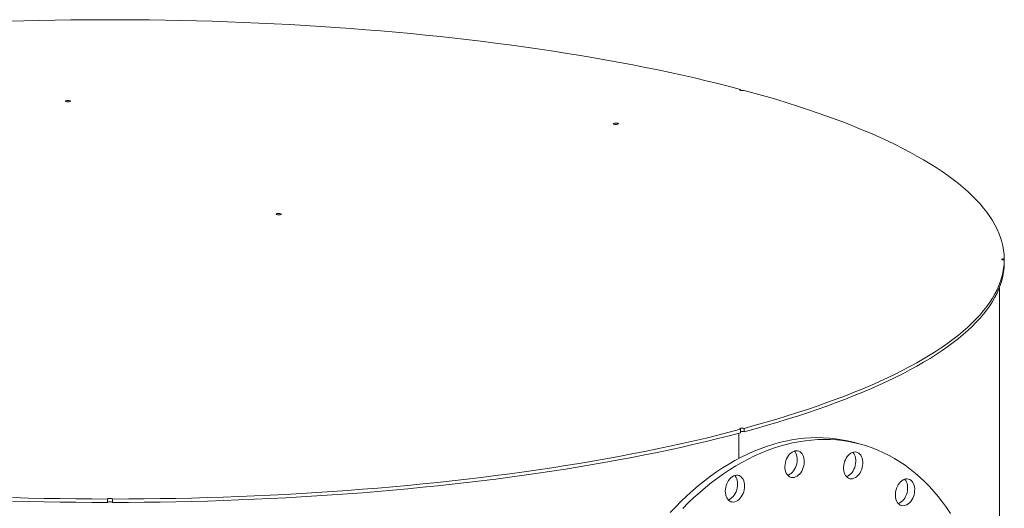
# Model space of a CAD drawing. Units: inches. Extents: x 0.5 to 10.5, y 0.5 to 7.9.
# Drawn here: x 7.8 to 9.2, y 3.8 to 4.5 of the extents above; entities that cross this region are included whole.
import ezdxf

# ---------------------------------------------------------------- set-up
doc = ezdxf.new("R2010")
doc.units = ezdxf.units.IN
doc.header["$MEASUREMENT"] = 0

msp = doc.modelspace()

# ---------------------------------------------------------------- linework, layer by layer
at = {"color": 7, "linetype": 'Continuous', "lineweight": 15}
for p, q in [((8.822996, 4.358985), (8.822996, 4.3602987)), ((9.1915663, 4.1219094), (9.1915663, 4.1237699)), ((9.1915663, 4.1219094), (9.1915663, 4.1171109)), ((9.1846267, 3.4121353), (9.1846267, 4.0827899)), ((8.822996, 3.8853807), (8.822996, 3.8805822)), ((8.8279065, 3.8818977), (8.8279065, 3.8866962)), ((8.8205442, 3.8799307), (8.8205442, 3.8447987)), ((8.99041, 3.8645809), (8.9805891, 3.867212)), ((7.9380989, 3.7879522), (7.9380989, 3.7831537)), ((7.9450434, 3.7831537), (7.9450434, 3.7879522))]:
    msp.add_line(p, q, dxfattribs=at)
at = {"color": 7, "linetype": 'Continuous', "lineweight": 15, "flags": 128}
for points in [[(7.798988, 4.4555427), (7.8208492, 4.456163), (7.8427477, 4.4566803), (7.8646767, 4.4570943), (7.8866296, 4.4574049), (7.9085994, 4.457612), (7.9305794, 4.4577155), (7.9525629, 4.4577155), (7.9745429, 4.457612), (7.9965128, 4.4574049), (8.0184656, 4.4570943), (8.0403947, 4.4566803), (8.0622932, 4.456163), (8.0841543, 4.4555427), (8.1059714, 4.4548195), (8.1277376, 4.4539936), (8.1494462, 4.4530652), (8.1710905, 4.4520348), (8.1926639, 4.4509025), (8.2141596, 4.4496687), (8.2355709, 4.4483339), (8.2568914, 4.4468984), (8.2781143, 4.4453626), (8.2992331, 4.4437271), (8.3202413, 4.4419924), (8.3411324, 4.4401589), (8.3618999, 4.4382273), (8.3825374, 4.4361981), (8.4030385, 4.4340721), (8.4233969, 4.4318497), (8.4436063, 4.4295318), (8.4636603, 4.427119), (8.4835529, 4.4246122), (8.5032779, 4.4220119), (8.5228291, 4.4193192), (8.5422006, 4.4165348), (8.5613863, 4.4136595), (8.5803802, 4.4106942), (8.5991766, 4.40764), (8.6177696, 4.4044976), (8.6361535, 4.4012681), (8.6543225, 4.3979526), (8.6722711, 4.3945519), (8.6899937, 4.3910672), (8.7074848, 4.3874995), (8.724739, 4.38385), (8.741751, 4.3801197), (8.7585155, 4.3763099), (8.7750273, 4.3724216), (8.7912813, 4.3684562), (8.8072725, 4.3644148), (8.822996, 4.3602987)], [(8.822996, 4.3602987), (8.8223062, 4.3600341), (8.8219954, 4.3597222), (8.8221011, 4.3594006), (8.8226107, 4.3591081), (8.8234626, 4.3588799), (8.8245544, 4.3587434), (8.8257546, 4.3587151), (8.8269187, 4.3587983), (8.8279065, 4.3589831)], [(8.8279065, 4.3589831), (8.8433885, 4.3547376), (8.8585873, 4.3504192), (8.8734981, 4.3460294), (8.8881161, 4.3415694), (8.9024368, 4.3370408), (8.9164556, 4.3324448), (8.9301682, 4.327783), (8.9435703, 4.3230569), (8.9566576, 4.3182678), (8.9694261, 4.3134173), (8.9818717, 4.308507), (8.9939905, 4.3035384), (9.0057788, 4.298513), (9.0172327, 4.2934324), (9.0283487, 4.2882982), (9.0391234, 4.2831121), (9.0495533, 4.2778756), (9.0596352, 4.2725904), (9.0693659, 4.2672582), (9.0787422, 4.2618806), (9.0877614, 4.2564593), (9.0964206, 4.2509961), (9.104717, 4.2454926), (9.112648, 4.2399506), (9.1202111, 4.2343717), (9.127404, 4.2287579), (9.1342245, 4.2231108), (9.1406702, 4.2174322), (9.1467394, 4.2117238), (9.1524299, 4.2059876), (9.1577401, 4.2002252), (9.1626683, 4.1944385), (9.1672129, 4.1886294), (9.1713725, 4.1827995), (9.1751458, 4.1769509), (9.1785316, 4.1710852), (9.1815288, 4.1652044), (9.1841366, 4.1593103), (9.186354, 4.1534047), (9.1881804, 4.1474895), (9.1896152, 4.1415666), (9.190658, 4.1356377), (9.1913085, 4.1297049), (9.1915663, 4.1237699)], [(7.8801904, 4.3431972), (7.8794987, 4.3434619), (7.8791866, 4.3437739), (7.8792917, 4.3440958), (7.8798013, 4.3443886), (7.880654, 4.344617), (7.8817469, 4.3447536), (7.8829482, 4.3447817), (7.884113, 4.3446981), (7.8851008, 4.3445128), (7.8857925, 4.3442482), (7.8861046, 4.3439361), (7.8859995, 4.3436143), (7.8854899, 4.3433215), (7.8846372, 4.343093), (7.8835443, 4.3429565), (7.882343, 4.3429283), (7.8811782, 4.3430119), (7.8801904, 4.3431972)], [(8.6462227, 4.3116236), (8.645531, 4.3118883), (8.6452189, 4.3122003), (8.645324, 4.3125222), (8.6458337, 4.312815), (8.6466864, 4.3130434), (8.6477793, 4.3131799), (8.6489806, 4.3132081), (8.6501454, 4.3131245), (8.6511332, 4.3129392), (8.6518248, 4.3126745), (8.652137, 4.3123625), (8.6520319, 4.3120406), (8.6515222, 4.3117478), (8.6506695, 4.3115194), (8.6495766, 4.3113828), (8.6483753, 4.3113547), (8.6472105, 4.3114383), (8.6462227, 4.3116236)], [(8.1748182, 4.1853291), (8.1741265, 4.1855938), (8.1738144, 4.1859058), (8.1739195, 4.1862277), (8.1744291, 4.1865205), (8.1752818, 4.1867489), (8.1763747, 4.1868855), (8.177576, 4.1869136), (8.1787408, 4.18683), (8.1797287, 4.1866447), (8.1804203, 4.1863801), (8.1807324, 4.186068), (8.1806273, 4.1857462), (8.1801177, 4.1854534), (8.179265, 4.1852249), (8.1781721, 4.1850884), (8.1769708, 4.1850602), (8.175806, 4.1851438), (8.1748182, 4.1853291)], [(9.1915663, 4.1219094), (9.1913085, 4.1159744), (9.190658, 4.1100416), (9.1896152, 4.1041128), (9.1881804, 4.0981899), (9.186354, 4.0922747), (9.1841366, 4.0863691), (9.1815288, 4.080475), (9.1785316, 4.0745942), (9.1751458, 4.0687285), (9.1713725, 4.0628798), (9.1672129, 4.05705), (9.1626683, 4.0512408), (9.1577401, 4.0454541), (9.1524299, 4.0396918), (9.1467394, 4.0339555), (9.1406702, 4.0282472), (9.1342245, 4.0225686), (9.127404, 4.0169215), (9.1202111, 4.0113076), (9.112648, 4.0057288), (9.104717, 4.0001868), (9.0964206, 3.9946833), (9.0877614, 3.98922), (9.0787422, 3.9837988), (9.0693659, 3.9784212), (9.0596352, 3.9730889), (9.0495533, 3.9678038), (9.0391234, 3.9625673), (9.0283487, 3.9573811), (9.0172327, 3.952247), (9.0057788, 3.9471664), (8.9939905, 3.942141), (8.9818717, 3.9371723), (8.9694261, 3.932262), (8.9566576, 3.9274116), (8.9435703, 3.9226225), (8.9301682, 3.9178963), (8.9164556, 3.9132345), (8.9024368, 3.9086386), (8.8881161, 3.9041099), (8.8734981, 3.89965), (8.8585873, 3.8952601), (8.8433885, 3.8909417), (8.8279065, 3.8866962)], [(9.1915663, 4.1171109), (9.1913085, 4.111176), (9.190658, 4.1052431), (9.1896152, 4.0993143), (9.1881804, 4.0933914), (9.186354, 4.0874762), (9.1841366, 4.0815706), (9.1815288, 4.0756765), (9.1785316, 4.0697957), (9.1751458, 4.06393), (9.1713725, 4.0580813), (9.1672129, 4.0522515), (9.1626683, 4.0464423), (9.1577401, 4.0406557), (9.1524299, 4.0348933), (9.1467394, 4.029157), (9.1406702, 4.0234487), (9.1342245, 4.0177701), (9.127404, 4.012123), (9.1202111, 4.0065091), (9.112648, 4.0009303), (9.104717, 3.9953883), (9.0964206, 3.9898848), (9.0877614, 3.9844216), (9.0787422, 3.9790003), (9.0693659, 3.9736227), (9.0596352, 3.9682905), (9.0495533, 3.9630053), (9.0391234, 3.9577688), (9.0283487, 3.9525826), (9.0172327, 3.9474485), (9.0057788, 3.9423679), (8.9939905, 3.9373425), (8.9818717, 3.9323739), (8.9694261, 3.9274635), (8.9566576, 3.9226131), (8.9435703, 3.917824), (8.9301682, 3.9130978), (8.9164556, 3.9084361), (8.9024368, 3.9038401), (8.8881161, 3.8993114), (8.8734981, 3.8948515), (8.8585873, 3.8904616), (8.8433885, 3.8861433), (8.8279065, 3.8818977)], [(9.1915663, 4.1237699), (9.1903801, 4.1237135), (9.1893372, 4.1235518), (9.1885633, 4.1233044), (9.1881516, 4.1230011), (9.1881516, 4.1226783), (9.1885633, 4.1223749), (9.1893372, 4.1221275), (9.1903801, 4.1219659), (9.1915663, 4.1219094)], [(8.822996, 3.8853807), (8.8071492, 3.8812328), (8.7910306, 3.8771609), (8.7746451, 3.8731662), (8.7579979, 3.8692498), (8.7410943, 3.8654132), (8.7239396, 3.8616574), (8.706539, 3.8579836), (8.6888982, 3.854393), (8.6710226, 3.8508868), (8.6529179, 3.847466), (8.6345898, 3.8441317), (8.6160439, 3.8408849), (8.5972862, 3.8377267), (8.5783225, 3.8346581), (8.5591588, 3.83168), (8.5398011, 3.8287933), (8.5202555, 3.825999), (8.5005281, 3.823298), (8.4806251, 3.820691), (8.4605528, 3.818179), (8.4403174, 3.8157626), (8.4199255, 3.8134428), (8.3993832, 3.8112201), (8.3786971, 3.8090953), (8.3578737, 3.807069), (8.3369196, 3.8051419), (8.3158413, 3.8033147), (8.2946454, 3.8015878), (8.2733386, 3.7999618), (8.2519275, 3.7984372), (8.230419, 3.7970146), (8.2088198, 3.7956943), (8.1871366, 3.7944767), (8.1653762, 3.7933623), (8.1435456, 3.7923514), (8.1216515, 3.7914443), (8.0997009, 3.7906413), (8.0777006, 3.7899427), (8.0556575, 3.7893486), (8.0335786, 3.7888593), (8.0114708, 3.7884749), (7.989341, 3.7881955), (7.9671962, 3.7880212), (7.9450434, 3.7879522)], [(8.822996, 3.8853807), (8.8223062, 3.8856453), (8.8219954, 3.8859572), (8.8221011, 3.8862787), (8.8226107, 3.8865712), (8.8234626, 3.8867995), (8.8245544, 3.886936), (8.8257546, 3.8869643), (8.8269187, 3.886881), (8.8279065, 3.8866962)], [(8.822996, 3.8805822), (8.8071492, 3.8764344), (8.7910306, 3.8723624), (8.7746451, 3.8683677), (8.7579979, 3.8644513), (8.7410943, 3.8606147), (8.7239396, 3.8568589), (8.706539, 3.8531851), (8.6888982, 3.8495945), (8.6710226, 3.8460883), (8.6529179, 3.8426675), (8.6345898, 3.8393332), (8.6160439, 3.8360864), (8.5972862, 3.8329282), (8.5783225, 3.8298596), (8.5591588, 3.8268815), (8.5398011, 3.8239948), (8.5202555, 3.8212005), (8.5005281, 3.8184995), (8.4806251, 3.8158925), (8.4605528, 3.8133805), (8.4403174, 3.8109642), (8.4199255, 3.8086443), (8.3993832, 3.8064216), (8.3786971, 3.8042968), (8.3578737, 3.8022705), (8.3369196, 3.8003435), (8.3158413, 3.7985162), (8.2946454, 3.7967893), (8.2733386, 3.7951633), (8.2519275, 3.7936388), (8.230419, 3.7922161), (8.2088198, 3.7908958), (8.1871366, 3.7896782), (8.1653762, 3.7885638), (8.1435456, 3.7875529), (8.1216515, 3.7866458), (8.0997009, 3.7858428), (8.0777006, 3.7851442), (8.0556575, 3.7845501), (8.0335786, 3.7840608), (8.0114708, 3.7836764), (7.989341, 3.783397), (7.9671962, 3.7832228), (7.9450434, 3.7831537)], [(8.7246045, 3.769027), (8.7322715, 3.7771837), (8.7400721, 3.7850532), (8.7479991, 3.7926281), (8.756045, 3.7999013), (8.7642022, 3.806866), (8.772463, 3.8135156), (8.7808198, 3.8198439), (8.7892646, 3.8258449), (8.7977895, 3.8315131), (8.8063866, 3.836843), (8.8150477, 3.8418297), (8.8237646, 3.8464685), (8.8325293, 3.850755), (8.8413335, 3.8546852), (8.8501689, 3.8582555), (8.8590272, 3.8614624), (8.8679001, 3.8643029), (8.8767792, 3.8667744), (8.8856562, 3.8688746), (8.8945229, 3.8706015), (8.9033707, 3.8719534), (8.9121916, 3.8729291), (8.920977, 3.8735277), (8.9297189, 3.8737486), (8.9384089, 3.8735916), (8.947039, 3.8730569), (8.955601, 3.8721449), (8.9640869, 3.8708565), (8.9724886, 3.869193), (8.9805891, 3.867212)], [(8.7420924, 3.7745525), (8.7498931, 3.782422), (8.75782, 3.7899969), (8.7658659, 3.7972702), (8.7740231, 3.8042348), (8.782284, 3.8108845), (8.7906407, 3.8172128), (8.7990855, 3.8232138), (8.8076105, 3.8288819), (8.8162075, 3.8342119), (8.8248686, 3.8391986), (8.8335856, 3.8438374), (8.8423503, 3.8481239), (8.8511544, 3.8520541), (8.8599898, 3.8556243), (8.8688481, 3.8588312), (8.877721, 3.8616718), (8.8866001, 3.8641433), (8.8954772, 3.8662435), (8.9043438, 3.8679703), (8.9131917, 3.8693223), (8.9220125, 3.870298), (8.930798, 3.8708966), (8.9395398, 3.8711175), (8.9482299, 3.8709605), (8.9568599, 3.8704257), (8.9654219, 3.8695138), (8.9739078, 3.8682254), (8.9823096, 3.8665619), (8.9906193, 3.8645247), (8.9988293, 3.8621158), (9.0069318, 3.8593376), (9.0149192, 3.8561924), (9.0227839, 3.8526834), (9.0305187, 3.8488139), (9.0381161, 3.8445873), (9.0455692, 3.8400078), (9.0528708, 3.8350797), (9.0600142, 3.8298075), (9.0669926, 3.8241962), (9.0737995, 3.818251), (9.0804284, 3.8119777), (9.0868732, 3.805382), (9.0931278, 3.7984702), (9.0991863, 3.7912487), (9.105043, 3.7837243), (9.1106925, 3.7759041), (9.1161294, 3.7677955)], [(8.8855435, 3.8389501), (8.8862681, 3.8415767), (8.8872394, 3.844104), (8.8884376, 3.8464808), (8.8898383, 3.8486586), (8.891413, 3.850593), (8.8931297, 3.8522447), (8.8949535, 3.8535801), (8.8968471, 3.854572), (8.898772, 3.8552001), (8.9006891, 3.8554517), (8.9025593, 3.8553218), (8.9043445, 3.8548128), (8.9060085, 3.8539352), (8.9075173, 3.8527068), (8.9088402, 3.8511528), (8.9099503, 3.8493046), (8.910825, 3.8471999), (8.9114465, 3.8448815), (8.9118021, 3.8423968), (8.9118846, 3.8397961), (8.9116924, 3.8371326), (8.9112292, 3.8344603), (8.9105046, 3.8318338), (8.9095334, 3.8293064), (8.9083352, 3.8269296), (8.9069344, 3.8247518), (8.9053597, 3.8228174), (8.903643, 3.8211657), (8.9018193, 3.8198303), (8.8999257, 3.8188384), (8.8980008, 3.8182103), (8.8960837, 3.8179587), (8.8942135, 3.8180887), (8.8924282, 3.8185976), (8.8907643, 3.8194752), (8.8892555, 3.8207036), (8.8879325, 3.8222576), (8.8868224, 3.8241058), (8.8859477, 3.8262105), (8.8853262, 3.8285289), (8.8849706, 3.8310136), (8.8848881, 3.8336143), (8.8850804, 3.8362778), (8.8855435, 3.8389501)], [(8.8980251, 3.8550009), (8.8990193, 3.8537839), (8.9001294, 3.8519357), (8.9010041, 3.849831), (8.9016256, 3.8475127), (8.9019812, 3.8450279), (8.9020637, 3.8424273), (8.9018714, 3.8397637), (8.9014083, 3.8370914), (8.9006837, 3.8344649), (8.8997124, 3.8319375), (8.8985142, 3.8295607), (8.8971135, 3.827383), (8.8955388, 3.8254485), (8.8938221, 3.8237968), (8.8919983, 3.8224614), (8.8901048, 3.8214696), (8.8889267, 3.8210406)], [(8.9693619, 3.8428158), (8.9706027, 3.8451565), (8.9720407, 3.847289), (8.9736465, 3.8491699), (8.9753875, 3.8507608), (8.9772282, 3.8520294), (8.9791311, 3.8529499), (8.9810576, 3.8535036), (8.9829685, 3.853679), (8.9848247, 3.8534728), (8.9865885, 3.852889), (8.9882241, 3.8519396), (8.989698, 3.8506439), (8.9909804, 3.8490283), (8.9920451, 3.8471256), (8.9928704, 3.8449746), (8.9934396, 3.8426191), (8.993741, 3.840107), (8.9937685, 3.8374895), (8.9935215, 3.8348198), (8.9930052, 3.8321523), (8.9922299, 3.8295414), (8.9912115, 3.8270401), (8.9899707, 3.8246994), (8.9885328, 3.8225668), (8.986927, 3.820686), (8.985186, 3.819095), (8.9833453, 3.8178264), (8.9814423, 3.8169059), (8.9795158, 3.8163523), (8.977605, 3.8161768), (8.9757488, 3.8163831), (8.973985, 3.8169668), (8.9723494, 3.8179162), (8.9708754, 3.819212), (8.9695931, 3.8208276), (8.9685284, 3.8227303), (8.967703, 3.8248813), (8.9671339, 3.8272368), (8.9668325, 3.8297489), (8.966805, 3.8323664), (8.9670519, 3.8350361), (8.9675683, 3.8377035), (8.9683435, 3.8403145), (8.9693619, 3.8428158)], [(8.9799254, 3.8532236), (8.9811595, 3.8516594), (8.9822242, 3.8497567), (8.9830495, 3.8476057), (8.9836186, 3.8452502), (8.98392, 3.8427381), (8.9839476, 3.8401206), (8.9837006, 3.8374509), (8.9831843, 3.8347835), (8.982409, 3.8321725), (8.9813906, 3.8296712), (8.9801498, 3.8273305), (8.9787119, 3.825198), (8.9771061, 3.8233171), (8.9753651, 3.8217262), (8.9735244, 3.8204575), (8.9716214, 3.8195371), (8.9708271, 3.8192633)], [(8.8016112, 3.7988531), (8.8017487, 3.8015084), (8.8021582, 3.8041833), (8.8028315, 3.8068233), (8.8037549, 3.8093747), (8.8049095, 3.8117856), (8.8062719, 3.8140069), (8.8078143, 3.8159933), (8.8095053, 3.8177044), (8.8113105, 3.8191055), (8.8131932, 3.8201679), (8.815115, 3.82087), (8.8170368, 3.8211976), (8.8189194, 3.821144), (8.8207246, 3.8207102), (8.8224157, 3.8199052), (8.8239581, 3.8187452), (8.8253205, 3.8172539), (8.8264751, 3.8154617), (8.8273984, 3.813405), (8.8280718, 3.8111258), (8.8284813, 3.8086704), (8.8286188, 3.8060887), (8.8284813, 3.8034334), (8.8280718, 3.8007585), (8.8273984, 3.7981185), (8.8264751, 3.7955671), (8.8253205, 3.7931562), (8.8239581, 3.790935), (8.8224157, 3.7889485), (8.8207246, 3.7872374), (8.8189194, 3.7858364), (8.8170368, 3.784774), (8.815115, 3.7840718), (8.8131932, 3.7837442), (8.8113105, 3.7837978), (8.8095053, 3.7842316), (8.8078143, 3.7850367), (8.8062719, 3.7861966), (8.8049095, 3.7876879), (8.8037549, 3.7894801), (8.8028315, 3.7915368), (8.8021582, 3.793816), (8.8017487, 3.7962715), (8.8016112, 3.7988531)], [(8.8147537, 3.8207666), (8.8154995, 3.819885), (8.8166541, 3.8180928), (8.8175775, 3.8160362), (8.8182508, 3.8137569), (8.8186604, 3.8113015), (8.8187978, 3.8087199), (8.8186604, 3.8060646), (8.8182508, 3.8033897), (8.8175775, 3.8007497), (8.8166541, 3.7981982), (8.8154995, 3.7957874), (8.8141371, 3.7935661), (8.8125947, 3.7915797), (8.8109037, 3.7898685), (8.8090985, 3.7884675), (8.8072158, 3.7874051), (8.8056553, 3.7868063)], [(9.0448618, 3.8100717), (9.0464973, 3.8118975), (9.0482612, 3.8134264), (9.0501174, 3.8146272), (9.0520282, 3.8154756), (9.0539547, 3.8159543), (9.0558577, 3.8160534), (9.0576984, 3.8157711), (9.0594393, 3.815113), (9.0610452, 3.8140925), (9.0624831, 3.8127305), (9.0637239, 3.8110546), (9.0647423, 3.809099), (9.0655176, 3.8069035), (9.0660339, 3.8045127), (9.0662809, 3.8019753), (9.0662533, 3.7993431), (9.0659519, 3.7966695), (9.0653828, 3.794009), (9.0645575, 3.7914158), (9.0634928, 3.7889426), (9.0622104, 3.7866399), (9.0607364, 3.7845544), (9.0591009, 3.7827286), (9.057337, 3.7811997), (9.0554808, 3.7799989), (9.05357, 3.7791505), (9.0516435, 3.7786719), (9.0497405, 3.7785727), (9.0478998, 3.778855), (9.0461588, 3.7795131), (9.044553, 3.7805336), (9.0431151, 3.7818956), (9.0418743, 3.7835715), (9.0408559, 3.7855271), (9.0400806, 3.7877226), (9.0395643, 3.7901134), (9.0393173, 3.7926508), (9.0393449, 3.795283), (9.0396463, 3.7979566), (9.0402154, 3.8006171), (9.0410407, 3.8032103), (9.0421054, 3.8056835), (9.0433878, 3.8079862), (9.0448618, 3.8100717)], [(9.0524378, 3.8156088), (9.0526622, 3.8153617), (9.053903, 3.8136858), (9.0549214, 3.8117302), (9.0556966, 3.8095346), (9.056213, 3.8071438), (9.0564599, 3.8046065), (9.0564324, 3.8019742), (9.056131, 3.7993006), (9.0555619, 3.7966402), (9.0547365, 3.7940469), (9.0536718, 3.7915738), (9.0523895, 3.789271), (9.0509155, 3.7871855), (9.0492799, 3.7853597), (9.0475161, 3.7838309), (9.0456599, 3.78263), (9.0437491, 3.7817816), (9.0433395, 3.7816485)], [(7.9380989, 3.7879522), (7.9159461, 3.7880212), (7.8938013, 3.7881955), (7.8716716, 3.7884749), (7.8495637, 3.7888593), (7.8274848, 3.7893486), (7.8054417, 3.7899427)], [(7.9380989, 3.7831537), (7.9159461, 3.7832228), (7.8938013, 3.783397), (7.8716716, 3.7836764), (7.8495637, 3.7840608), (7.8274848, 3.7845501), (7.8054417, 3.7851442)], [(7.9380989, 3.7879522), (7.9383096, 3.78827), (7.938913, 3.7885494), (7.9398364, 3.7887567), (7.9409687, 3.788867), (7.9421736, 3.788867), (7.9433059, 3.7887567), (7.9442293, 3.7885494), (7.9448327, 3.78827), (7.9450434, 3.7879522)], [(7.9380989, 3.7831537), (7.9383096, 3.7834715), (7.938913, 3.7837509), (7.9398364, 3.7839582), (7.9409687, 3.7840685), (7.9421736, 3.7840685), (7.9433059, 3.7839582), (7.9442293, 3.7837509), (7.9448327, 3.7834715), (7.9450434, 3.7831537)]]:
    msp.add_lwpolyline(points, dxfattribs=at)
at = {"color": 7, "linetype": 'Continuous', "lineweight": 15}
msp.add_arc((8.8254551, 3.8715281), 0.0106554, 76.6994946, 103.3431448, dxfattribs=at)

doc.saveas('drawing.dxf')
